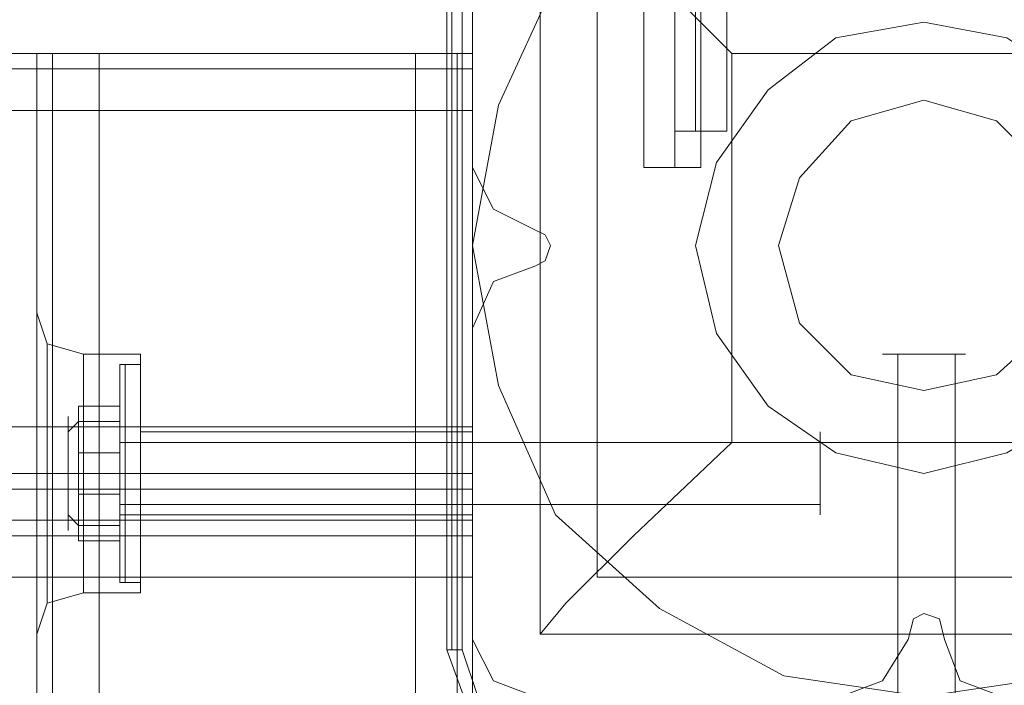
# Model space of a CAD drawing. Units: millimetres. Extents: x -4399 to 5965, y -3367 to 5543.
# Drawn here: x 809 to 907, y 3554 to 3621 of the extents above; entities that cross this region are included whole.
import ezdxf

# ---------------------------------------------------------------- set-up
doc = ezdxf.new("R2010")
doc.units = ezdxf.units.MM

# ---------------------------------------------------------------- blocks, each defined once
blk = doc.blocks.new('WMF0')
at = {"color": 250, "lineweight": 0}
for points in [[(1071.036, -443.947), (1071.036, -450.955)], [(1071.036, -443.947), (1071.036, -450.955)], [(1071.036, -443.947), (1071.036, -450.955)], [(1071.036, -443.947), (1071.036, -450.955)], [(1071.036, -443.947), (1071.036, -450.955)], [(1071.036, -443.947), (1071.036, -450.955)], [(1071.469, -443.947), (1071.469, -450.955)], [(1071.469, -443.947), (1071.469, -450.955)], [(1071.469, -443.947), (1071.469, -450.955)], [(1071.469, -443.947), (1071.469, -450.955)], [(1071.469, -443.947), (1071.469, -450.955)], [(1071.469, -443.947), (1071.469, -450.955)], [(1071.469, -443.947), (1071.469, -450.955)], [(1071.469, -443.947), (1071.469, -450.955)], [(1071.469, -443.947), (1071.469, -450.955)], [(1071.469, -443.947), (1071.469, -450.955)], [(1071.469, -443.947), (1071.469, -450.955)], [(1071.469, -443.947), (1071.469, -450.955)], [(1071.831, -443.947), (1071.831, -450.955)], [(1071.831, -443.947), (1071.831, -450.955)], [(1071.831, -443.947), (1071.831, -450.955)], [(1071.831, -443.947), (1071.831, -450.955)], [(1071.831, -443.947), (1071.831, -450.955)], [(1071.831, -443.947), (1071.831, -450.955)], [(1071.036, -450.955), (1071.18, -450.955), (1071.469, -450.955), (1071.758, -450.955), (1071.831, -450.955)], [(1071.758, -450.955), (1071.469, -450.955), (1071.18, -450.955), (1071.036, -450.955)], [(1071.036, -450.955), (1071.18, -450.955), (1071.469, -450.955), (1071.758, -450.955), (1071.831, -450.955)], [(1071.758, -450.955), (1071.469, -450.955), (1071.18, -450.955), (1071.036, -450.955)], [(1071.036, -450.955), (1071.18, -450.955), (1071.469, -450.955), (1071.758, -450.955), (1071.831, -450.955)], [(1071.758, -450.955), (1071.469, -450.955), (1071.18, -450.955), (1071.036, -450.955)], [(1071.036, -450.955), (1071.18, -450.955), (1071.469, -450.955), (1071.758, -450.955), (1071.831, -450.955)], [(1071.758, -450.955), (1071.469, -450.955), (1071.18, -450.955), (1071.036, -450.955)], [(1071.036, -450.955), (1071.18, -450.955), (1071.469, -450.955), (1071.758, -450.955), (1071.831, -450.955)], [(1071.758, -450.955), (1071.469, -450.955), (1071.18, -450.955), (1071.036, -450.955)], [(1071.036, -450.955), (1071.18, -450.955), (1071.469, -450.955), (1071.758, -450.955), (1071.831, -450.955)], [(1071.758, -450.955), (1071.469, -450.955), (1071.18, -450.955), (1071.036, -450.955)], [(1074.576, -453.556), (1074.937, -453.556), (1075.371, -453.556), (1075.515, -453.556), (1075.371, -453.556), (1074.937, -453.556), (1074.576, -453.556), (1074.359, -453.556)], [(1074.359, -453.556), (1074.576, -453.556)], [(1074.576, -453.556), (1074.937, -453.556), (1075.371, -453.556), (1075.515, -453.556), (1075.371, -453.556), (1074.937, -453.556), (1074.576, -453.556), (1074.359, -453.556)], [(1074.359, -453.556), (1074.576, -453.556)], [(1074.576, -463.309), (1074.576, -453.556)], [(1074.576, -463.309), (1074.576, -453.556)], [(1075.371, -463.309), (1075.371, -453.556)], [(1075.371, -463.309), (1075.371, -453.556)], [(1063.739, -453.772), (1063.739, -453.7), (1063.811, -453.7)], [(1063.739, -456.734), (1063.739, -456.518), (1063.739, -455.94), (1063.739, -455.217), (1063.739, -454.423), (1063.739, -453.917), (1063.739, -453.7)], [(1063.739, -453.772), (1063.739, -453.7), (1063.811, -453.7)], [(1063.739, -456.734), (1063.739, -456.518), (1063.739, -455.94), (1063.739, -455.217), (1063.739, -454.423), (1063.739, -453.917), (1063.739, -453.7)], [(1063.739, -456.662), (1063.739, -456.446), (1063.739, -455.94), (1063.739, -455.217), (1063.739, -454.423), (1063.739, -453.917), (1063.739, -453.772)], [(1063.739, -456.662), (1063.739, -456.446), (1063.739, -455.94), (1063.739, -455.217), (1063.739, -454.423), (1063.739, -453.917), (1063.739, -453.772)], [(1063.811, -453.7), (1063.811, -453.845), (1063.811, -454.423), (1063.811, -455.217), (1063.811, -456.012), (1063.811, -456.518), (1063.811, -456.734)], [(1063.811, -456.518), (1063.811, -456.012), (1063.811, -455.217), (1063.811, -454.423), (1063.811, -453.845), (1063.811, -453.7)], [(1063.811, -453.7), (1064.028, -453.7)], [(1063.811, -453.7), (1063.811, -453.845), (1063.811, -454.423), (1063.811, -455.217), (1063.811, -456.012), (1063.811, -456.518), (1063.811, -456.734)], [(1063.811, -456.518), (1063.811, -456.012), (1063.811, -455.217), (1063.811, -454.423), (1063.811, -453.845), (1063.811, -453.7)], [(1063.811, -453.7), (1064.028, -453.7)], [(1064.028, -456.734), (1064.028, -456.518), (1064.028, -456.012), (1064.028, -455.217), (1064.028, -454.423), (1064.028, -453.845), (1064.028, -453.7)], [(1064.028, -456.734), (1064.028, -456.518), (1064.028, -456.012), (1064.028, -455.217), (1064.028, -454.423), (1064.028, -453.845), (1064.028, -453.7)], [(1063.739, -453.917), (1063.739, -454.423), (1063.739, -455.217), (1063.739, -455.94), (1063.739, -456.446), (1063.739, -456.662)], [(1063.739, -453.917), (1063.739, -454.423), (1063.739, -455.217), (1063.739, -455.94), (1063.739, -456.518), (1063.739, -456.734)], [(1063.739, -453.917), (1063.739, -454.423), (1063.739, -455.217), (1063.739, -455.94), (1063.739, -456.446), (1063.739, -456.662)], [(1063.739, -453.917), (1063.739, -454.423), (1063.739, -455.217), (1063.739, -455.94), (1063.739, -456.518), (1063.739, -456.734)], [(1064.028, -453.845), (1064.028, -454.423), (1064.028, -455.217), (1064.028, -456.012), (1064.028, -456.518), (1064.028, -456.734)], [(1064.028, -453.845), (1064.028, -454.423), (1064.028, -455.217), (1064.028, -456.012), (1064.028, -456.518), (1064.028, -456.734)], [(1063.161, -454.928), (1063.161, -454.278), (1063.739, -454.278), (1063.739, -454.928)], [(1063.161, -454.278), (1063.161, -454.495), (1063.739, -454.495), (1063.739, -454.278)], [(1063.161, -454.928), (1063.161, -454.278), (1063.739, -454.278)], [(1063.161, -454.278), (1063.161, -454.495), (1063.739, -454.495), (1063.739, -454.278)], [(1063.739, -454.278), (1063.739, -454.928)], [(1063.017, -455.795), (1063.017, -455.217), (1063.017, -454.639), (1063.017, -454.423), (1063.017, -454.639), (1063.017, -455.217), (1063.017, -455.795), (1063.017, -456.012)], [(1063.017, -455.795), (1063.017, -455.217), (1063.017, -454.639), (1063.017, -454.423), (1063.017, -454.639), (1063.017, -455.217), (1063.017, -455.795), (1063.017, -456.012)], [(1063.017, -454.639), (1063.161, -454.495)], [(1063.017, -454.639), (1063.161, -454.495)], [(1063.017, -454.639), (1063.017, -454.567)], [(1063.017, -454.639), (1063.017, -454.567)], [(1063.161, -454.495), (1063.161, -455.506), (1063.739, -455.506), (1063.739, -454.495)], [(1063.161, -454.495), (1063.161, -455.506), (1063.739, -455.506), (1063.739, -454.495)], [(1063.739, -454.495), (1063.739, -454.712), (1063.739, -455.217), (1063.739, -455.723), (1063.739, -455.868)], [(1063.739, -455.723), (1063.739, -455.217), (1063.739, -454.712), (1063.739, -454.495)], [(1063.739, -454.495), (1063.739, -454.567), (1063.811, -454.567)], [(1063.739, -454.495), (1063.739, -454.712), (1063.739, -455.217), (1063.739, -455.723), (1063.739, -455.868)], [(1063.739, -455.723), (1063.739, -455.217), (1063.739, -454.712), (1063.739, -454.495)], [(1063.739, -454.495), (1063.739, -454.567), (1063.811, -454.567)], [(1063.739, -454.567), (1063.739, -454.712), (1063.739, -455.217), (1063.739, -455.651), (1063.739, -455.795)], [(1063.739, -455.651), (1063.739, -455.217), (1063.739, -454.712), (1063.739, -454.567)], [(1063.739, -454.567), (1063.739, -454.712), (1063.739, -455.217), (1063.739, -455.651), (1063.739, -455.795)], [(1063.739, -455.651), (1063.739, -455.217), (1063.739, -454.712), (1063.739, -454.567)], [(1063.811, -455.795), (1063.811, -455.651), (1063.811, -455.217), (1063.811, -454.784), (1063.811, -454.567)], [(1063.811, -454.567), (1064.028, -454.567)], [(1063.811, -455.795), (1063.811, -455.651), (1063.811, -455.217), (1063.811, -454.784), (1063.811, -454.567)], [(1063.811, -454.567), (1064.028, -454.567)], [(1064.028, -454.567), (1064.028, -454.784), (1064.028, -455.217), (1064.028, -455.651), (1064.028, -455.795)], [(1064.028, -455.651), (1064.028, -455.217), (1064.028, -454.784), (1064.028, -454.567)], [(1064.028, -454.567), (1064.028, -454.784), (1064.028, -455.217), (1064.028, -455.651), (1064.028, -455.795)], [(1064.028, -455.651), (1064.028, -455.217), (1064.028, -454.784), (1064.028, -454.567)], [(1063.739, -454.639), (1063.739, -454.784), (1063.739, -455.217), (1063.739, -455.651), (1063.739, -455.795)], [(1063.739, -455.651), (1063.739, -455.217), (1063.739, -454.784), (1063.739, -454.639)], [(1063.739, -454.639), (1063.739, -454.784), (1063.739, -455.217), (1063.739, -455.651), (1063.739, -455.795)], [(1063.739, -455.651), (1063.739, -455.217), (1063.739, -454.784), (1063.739, -454.639)], [(1073.492, -455.651), (1073.492, -455.217), (1073.492, -454.784), (1073.492, -454.639), (1073.492, -454.784), (1073.492, -455.217), (1073.492, -455.651), (1073.492, -455.795)], [(1073.492, -455.651), (1073.492, -455.217), (1073.492, -454.784), (1073.492, -454.639), (1073.492, -454.784), (1073.492, -455.217), (1073.492, -455.651), (1073.492, -455.795)], [(1063.739, -454.784), (1073.492, -454.784)], [(1063.739, -454.784), (1073.492, -454.784)], [(1063.811, -454.784), (1063.811, -455.217), (1063.811, -455.651), (1063.811, -455.795)], [(1063.811, -454.784), (1063.811, -455.217), (1063.811, -455.651), (1063.811, -455.795)], [(1063.161, -455.94), (1063.161, -454.928), (1063.739, -454.928), (1063.739, -455.94)], [(1063.161, -455.94), (1063.161, -454.928), (1063.739, -454.928), (1063.739, -455.94)], [(1063.739, -455.217), (1063.811, -455.217)], [(1063.739, -455.217), (1063.811, -455.217)], [(1063.739, -455.217), (1063.811, -455.217)], [(1063.739, -455.217), (1063.811, -455.217)], [(1063.739, -455.217), (1063.811, -455.217)], [(1063.739, -455.217), (1063.811, -455.217)], [(1063.739, -455.217), (1063.811, -455.217)], [(1063.739, -455.217), (1063.811, -455.217)], [(1063.811, -455.217), (1064.028, -455.217)], [(1063.811, -455.217), (1064.028, -455.217)], [(1063.811, -455.217), (1064.028, -455.217)], [(1063.811, -455.217), (1064.028, -455.217)], [(1063.811, -455.217), (1064.028, -455.217)], [(1063.811, -455.217), (1064.028, -455.217)], [(1063.811, -455.217), (1064.028, -455.217)], [(1063.811, -455.217), (1064.028, -455.217)], [(1063.161, -455.506), (1063.161, -456.157), (1063.739, -456.157), (1063.739, -455.506)], [(1063.161, -455.506), (1063.161, -456.157), (1063.739, -456.157), (1063.739, -455.506)], [(1063.739, -455.651), (1073.492, -455.651)], [(1063.739, -455.651), (1073.492, -455.651)], [(1073.492, -455.795), (1073.492, -455.651)], [(1073.492, -455.795), (1073.492, -455.651)], [(1063.017, -456.012), (1063.017, -455.795)], [(1063.017, -455.795), (1063.161, -455.94)], [(1063.017, -456.012), (1063.017, -455.795)], [(1063.017, -455.795), (1063.161, -455.94)], [(1063.739, -455.868), (1063.739, -455.795), (1063.811, -455.795)], [(1063.739, -455.868), (1063.739, -455.795), (1063.811, -455.795)], [(1063.811, -455.795), (1064.028, -455.795)], [(1063.811, -455.795), (1064.028, -455.795)], [(1063.161, -456.157), (1063.161, -455.94), (1063.739, -455.94), (1063.739, -456.157)], [(1063.161, -456.157), (1063.161, -455.94), (1063.739, -455.94), (1063.739, -456.157)], [(1063.739, -456.662), (1063.739, -456.734), (1063.811, -456.734)], [(1063.739, -456.662), (1063.739, -456.734), (1063.811, -456.734)], [(1063.811, -456.734), (1064.028, -456.734)], [(1063.811, -456.734), (1064.028, -456.734)]]:
    blk.add_lwpolyline(points, dxfattribs=at)
at = {"color": 25, "lineweight": 0}
for points in [[(1071.469, -445.609), (1071.469, -450.449)], [(1071.469, -445.609), (1071.469, -450.449)], [(1071.758, -445.609), (1071.758, -450.449)], [(1071.758, -445.609), (1071.758, -450.449)], [(1071.758, -445.609), (1071.758, -450.449)], [(1071.758, -445.609), (1071.758, -450.449)], [(1072.192, -445.609), (1072.192, -450.449)], [(1072.192, -445.609), (1072.192, -450.449)], [(1069.013, -450.088), (1069.808, -448.354), (1071.253, -446.981), (1072.987, -446.042), (1074.937, -445.753), (1076.888, -446.042), (1078.622, -446.981), (1079.994, -448.354), (1080.861, -450.088), (1081.15, -452.039), (1080.861, -453.989), (1079.994, -455.795), (1078.622, -457.096), (1076.888, -458.035), (1074.937, -458.324), (1072.987, -458.035), (1071.253, -457.096), (1069.808, -455.795), (1069.013, -453.989), (1068.652, -452.039)], [(1069.013, -450.088), (1069.808, -448.354), (1071.253, -446.981), (1072.987, -446.042), (1074.937, -445.753), (1076.888, -446.042), (1078.622, -446.981), (1079.994, -448.354), (1080.861, -450.088), (1081.15, -452.039), (1080.861, -453.989), (1079.994, -455.795), (1078.622, -457.096), (1076.888, -458.035), (1074.937, -458.324), (1072.987, -458.035), (1071.253, -457.096), (1069.808, -455.795), (1069.013, -453.989), (1068.652, -452.039)], [(1068.291, -446.548), (1068.291, -457.674)], [(1068.291, -457.674), (1068.291, -446.548)], [(1068.363, -446.548), (1068.363, -457.674)], [(1068.507, -457.674), (1068.507, -446.548)], [(1069.591, -446.692), (1069.591, -457.457)], [(1069.591, -446.692), (1069.952, -447.054), (1070.891, -447.993), (1072.264, -449.365)], [(1069.591, -446.692), (1069.591, -457.457)], [(1070.386, -447.487), (1070.386, -456.662)], [(1072.264, -449.365), (1077.682, -449.365)], [(1072.264, -449.365), (1072.264, -454.784)], [(1068.652, -452.039), (1069.013, -450.088)], [(1068.652, -452.039), (1069.013, -450.088)], [(1071.469, -450.449), (1071.542, -450.449), (1071.758, -450.449), (1072.047, -450.449), (1072.192, -450.449)], [(1072.047, -450.449), (1071.758, -450.449), (1071.542, -450.449), (1071.469, -450.449)], [(1071.469, -450.449), (1071.542, -450.449), (1071.758, -450.449), (1072.047, -450.449), (1072.192, -450.449)], [(1072.047, -450.449), (1071.758, -450.449), (1071.542, -450.449), (1071.469, -450.449)], [(1072.264, -454.784), (1070.891, -456.084), (1069.952, -457.023), (1069.591, -457.457)], [(1072.264, -454.784), (1077.682, -454.784)], [(1070.386, -456.662), (1079.561, -456.662)], [(1069.591, -457.457), (1080.283, -457.457)], [(1069.591, -457.457), (1080.283, -457.457)], [(1068.291, -457.674), (1068.363, -457.674), (1068.507, -457.674)], [(1068.291, -457.674), (1068.58, -458.468), (1069.374, -458.757)], [(1068.291, -457.674), (1068.58, -458.468), (1069.374, -458.757)], [(1069.374, -458.541), (1068.724, -458.324), (1068.507, -457.674)]]:
    blk.add_lwpolyline(points, dxfattribs=at)
at = {"color": 51, "lineweight": 0}
for points in [[(1068.652, -446.62), (1068.652, -450.955)], [(1068.652, -446.62), (1068.652, -450.955)], [(1077.827, -450.883), (1077.177, -449.871), (1076.093, -449.149), (1074.937, -448.932), (1073.709, -449.149), (1072.77, -449.871), (1072.047, -450.883), (1071.758, -452.039), (1072.047, -453.267), (1072.77, -454.278), (1073.709, -454.928), (1074.937, -455.217), (1076.093, -454.928)], [(1077.827, -450.883), (1077.177, -449.871), (1076.093, -449.149), (1074.937, -448.932), (1073.709, -449.149), (1072.77, -449.871), (1072.047, -450.883), (1071.758, -452.039), (1072.047, -453.267), (1072.77, -454.278), (1073.709, -454.928), (1074.937, -455.217), (1076.093, -454.928), (1077.177, -454.278), (1077.827, -453.267), (1078.044, -452.039)], [(1073.709, -449.149), (1072.77, -449.871), (1072.047, -450.883), (1071.758, -452.039), (1072.047, -453.267), (1072.77, -454.278), (1073.709, -454.928), (1074.937, -455.217), (1076.093, -454.928), (1077.177, -454.278), (1077.827, -453.267), (1078.044, -452.039), (1077.827, -450.883), (1077.177, -449.871), (1076.093, -449.149), (1074.937, -448.932)], [(1077.827, -450.883), (1077.177, -449.871), (1076.093, -449.149), (1074.937, -448.932), (1073.709, -449.149), (1072.77, -449.871), (1072.047, -450.883), (1071.758, -452.039), (1072.047, -453.267), (1072.77, -454.278), (1073.709, -454.928), (1074.937, -455.217), (1076.093, -454.928), (1077.177, -454.278), (1077.827, -453.267), (1078.044, -452.039)], [(1074.937, -448.932), (1073.709, -449.149)], [(1068.652, -450.955), (1068.941, -451.533), (1069.519, -451.822)], [(1068.652, -450.955), (1068.941, -451.533), (1069.519, -451.822)], [(1069.519, -451.822), (1069.663, -451.894), (1069.735, -452.039), (1069.663, -452.255), (1069.519, -452.328)], [(1069.519, -451.822), (1069.663, -451.894), (1069.735, -452.039), (1069.663, -452.255), (1069.519, -452.328)], [(1069.519, -452.328), (1068.941, -452.544), (1068.652, -453.194)], [(1069.519, -452.328), (1068.941, -452.544), (1068.652, -453.194)], [(1068.652, -453.194), (1068.652, -457.529)], [(1068.652, -453.194), (1068.652, -457.529)], [(1074.72, -457.529), (1074.793, -457.24), (1074.937, -457.168), (1075.154, -457.24), (1075.226, -457.529)], [(1074.72, -457.529), (1074.793, -457.24), (1074.937, -457.168), (1075.154, -457.24), (1075.226, -457.529)], [(1068.652, -457.529), (1068.941, -458.107), (1069.519, -458.324)], [(1068.652, -457.529), (1068.941, -458.107), (1069.519, -458.324)], [(1073.781, -458.324), (1074.359, -458.107), (1074.72, -457.529)], [(1073.781, -458.324), (1074.359, -458.107), (1074.72, -457.529)], [(1075.226, -457.529), (1075.443, -458.107), (1076.021, -458.324)], [(1075.226, -457.529), (1075.443, -458.107), (1076.021, -458.324)]]:
    blk.add_lwpolyline(points, dxfattribs=at)
at = {"color": 30, "lineweight": 0}
for points in [[(1068.652, -446.62), (1068.652, -450.955)], [(1068.652, -446.62), (1068.652, -450.955)], [(1068.652, -449.365), (955.877, -449.365)], [(1068.652, -449.365), (955.877, -449.365)], [(1063.45, -449.365), (1062.8, -449.365), (1062.583, -449.365)], [(1063.45, -449.365), (1062.8, -449.365), (1062.583, -449.365)], [(1062.583, -449.365), (1062.583, -454.784)], [(1062.583, -449.365), (1062.583, -454.784)], [(1062.583, -449.365), (1062.583, -454.784)], [(1062.583, -449.365), (1062.583, -454.784)], [(1062.583, -449.365), (1062.8, -449.365), (1063.45, -449.365)], [(1062.583, -449.365), (1062.8, -449.365), (1063.45, -449.365)], [(1062.8, -449.365), (1062.8, -580.202)], [(1062.8, -449.365), (1062.8, -580.202)], [(1062.8, -580.202), (1062.8, -449.365)], [(1062.8, -449.365), (1062.8, -580.202)], [(1063.45, -580.202), (1063.45, -449.365)], [(1063.45, -449.365), (1067.857, -449.365)], [(1063.45, -580.202), (1063.45, -449.365)], [(1063.45, -580.202), (1063.45, -449.365)], [(1063.45, -449.365), (1063.45, -580.202)], [(1063.45, -449.365), (1067.857, -449.365), (1067.857, -580.202), (1063.45, -580.202)], [(1067.857, -449.365), (1068.435, -449.365), (1068.652, -449.365)], [(1068.652, -449.365), (1068.435, -449.365), (1067.857, -449.365)], [(1067.857, -580.202), (1067.857, -449.365)], [(1067.857, -580.202), (1067.857, -449.365)], [(1067.857, -449.365), (1068.435, -449.365), (1068.652, -449.365)], [(1068.652, -449.365), (1068.435, -449.365), (1067.857, -449.365)], [(1067.857, -449.365), (1067.857, -580.202)], [(1068.435, -580.202), (1068.435, -449.365)], [(1068.435, -449.365), (1068.435, -580.202)], [(1068.435, -449.365), (1068.435, -580.202)], [(1068.435, -449.365), (1068.435, -580.202)], [(1068.652, -449.365), (1068.652, -580.202)], [(1068.652, -449.365), (1068.652, -580.202)], [(1068.652, -449.365), (1068.652, -580.202)], [(1068.652, -449.365), (1068.652, -580.202)], [(1068.652, -450.16), (1068.652, -449.582), (1068.652, -449.365)], [(1068.652, -449.365), (1068.652, -449.582), (1068.652, -450.16)], [(1068.652, -449.582), (955.877, -449.582)], [(1068.652, -449.582), (955.877, -449.582)], [(1068.652, -450.16), (955.877, -450.16), (955.877, -454.567), (1068.652, -454.567)], [(1068.652, -450.16), (1068.652, -454.567), (955.877, -454.567)], [(1068.652, -450.16), (955.877, -450.16)], [(1068.652, -454.567), (1068.652, -450.16)], [(1068.652, -450.955), (1068.941, -451.533), (1069.519, -451.822)], [(1068.652, -450.955), (1068.941, -451.533), (1069.519, -451.822)], [(1069.519, -451.822), (1069.663, -451.894), (1069.735, -452.039), (1069.663, -452.255), (1069.519, -452.328)], [(1069.519, -451.822), (1069.663, -451.894), (1069.735, -452.039), (1069.663, -452.255), (1069.519, -452.328)], [(1069.519, -452.328), (1068.941, -452.544), (1068.652, -453.194)], [(1069.519, -452.328), (1068.941, -452.544), (1068.652, -453.194)], [(1062.583, -452.978), (1062.728, -453.411), (1063.233, -453.556)], [(1062.583, -452.978), (1062.728, -453.411), (1063.233, -453.556)], [(1062.583, -454.784), (1062.583, -453.7), (1062.583, -453.122)], [(1062.583, -453.122), (1062.583, -453.7), (1062.583, -454.784)], [(1062.583, -454.784), (1062.583, -453.7), (1062.583, -453.122)], [(1062.583, -453.122), (1062.583, -453.7), (1062.583, -454.784)], [(1068.652, -453.194), (1068.652, -457.529)], [(1068.652, -453.194), (1068.652, -457.529)], [(1062.728, -453.628), (1062.728, -454.278), (1062.728, -455.217), (1062.728, -456.157), (1062.728, -456.807), (1062.728, -457.023), (1062.728, -456.807), (1062.728, -456.157), (1062.728, -455.217), (1062.728, -454.278), (1062.728, -453.628), (1062.728, -453.411)], [(1062.728, -453.411), (1062.728, -453.628)], [(1062.728, -453.411), (1062.728, -453.628), (1062.728, -454.278), (1062.728, -455.217), (1062.728, -456.157), (1062.728, -456.807), (1062.728, -457.023)], [(1062.728, -456.807), (1062.728, -456.157), (1062.728, -455.217), (1062.728, -454.278), (1062.728, -453.628), (1062.728, -453.411)], [(1063.233, -456.879), (1063.233, -456.662), (1063.233, -456.012), (1063.233, -455.217), (1063.233, -454.35), (1063.233, -453.772), (1063.233, -453.556)], [(1063.233, -456.662), (1063.233, -456.012), (1063.233, -455.217), (1063.233, -454.35), (1063.233, -453.772), (1063.233, -453.556), (1063.233, -453.772), (1063.233, -454.35), (1063.233, -455.217), (1063.233, -456.012), (1063.233, -456.662), (1063.233, -456.879)], [(1064.028, -453.556), (1063.233, -453.556)], [(1064.028, -453.556), (1063.233, -453.556)], [(1064.028, -456.879), (1064.028, -456.662), (1064.028, -456.012), (1064.028, -455.217), (1064.028, -454.35), (1064.028, -453.772), (1064.028, -453.556)], [(1064.028, -456.879), (1064.028, -456.662), (1064.028, -456.012), (1064.028, -455.217), (1064.028, -454.35), (1064.028, -453.772), (1064.028, -453.556)], [(1063.233, -453.772), (1063.233, -454.35), (1063.233, -455.217), (1063.233, -456.012), (1063.233, -456.662), (1063.233, -456.879)], [(1064.028, -453.772), (1064.028, -454.35), (1064.028, -455.217), (1064.028, -456.012), (1064.028, -456.662), (1064.028, -456.879)], [(1064.028, -453.772), (1064.028, -454.35), (1064.028, -455.217), (1064.028, -456.012), (1064.028, -456.662), (1064.028, -456.879)], [(1068.652, -455.434), (1068.652, -455.217), (1068.652, -454.567)], [(1068.652, -454.567), (1068.652, -455.217), (1068.652, -455.434)], [(1064.028, -455.795), (1064.028, -455.651), (1064.028, -455.217), (1064.028, -454.784), (1064.028, -454.639)], [(1064.028, -455.795), (1064.028, -455.651), (1064.028, -455.217), (1064.028, -454.784), (1064.028, -454.639)], [(1068.652, -454.639), (1064.028, -454.639)], [(1068.652, -454.639), (1064.028, -454.639)], [(1068.652, -454.639), (1068.652, -454.784), (1068.652, -455.217), (1068.652, -455.651), (1068.652, -455.795)], [(1068.652, -455.651), (1068.652, -455.217), (1068.652, -454.784), (1068.652, -454.639)], [(1068.652, -454.639), (1068.652, -454.784), (1068.652, -455.217), (1068.652, -455.651), (1068.652, -455.795)], [(1068.652, -455.651), (1068.652, -455.217), (1068.652, -454.784), (1068.652, -454.639)], [(1062.583, -454.784), (1062.583, -455.001), (1062.583, -455.217), (1062.583, -455.434), (1062.583, -455.651)], [(1062.583, -454.784), (1062.583, -455.001), (1062.583, -455.217), (1062.583, -455.434), (1062.583, -455.651)], [(1062.583, -455.651), (1062.583, -455.506), (1062.583, -455.434), (1062.583, -455.217), (1062.583, -455.001), (1062.583, -454.856), (1062.583, -454.784)], [(1062.583, -455.651), (1062.583, -455.506), (1062.583, -455.434), (1062.583, -455.217), (1062.583, -455.001), (1062.583, -454.856), (1062.583, -454.784)], [(1064.028, -454.784), (1064.028, -455.217), (1064.028, -455.651), (1064.028, -455.795)], [(1064.028, -454.784), (1064.028, -455.217), (1064.028, -455.651), (1064.028, -455.795)], [(1068.652, -455.217), (955.877, -455.217)], [(1068.652, -455.217), (955.877, -455.217)], [(1062.583, -455.217), (1062.728, -455.217), (1063.233, -455.217)], [(1062.583, -455.217), (1062.728, -455.217), (1063.233, -455.217)], [(1062.583, -455.217), (1062.728, -455.217), (1063.233, -455.217)], [(1062.583, -455.217), (1062.728, -455.217), (1063.233, -455.217)], [(1064.028, -455.217), (1063.233, -455.217)], [(1064.028, -455.217), (1063.233, -455.217)], [(1064.028, -455.217), (1063.233, -455.217)], [(1064.028, -455.217), (1063.233, -455.217)], [(1068.652, -455.217), (1064.028, -455.217)], [(1068.652, -455.217), (1064.028, -455.217)], [(1068.652, -455.217), (1064.028, -455.217)], [(1068.652, -455.217), (1064.028, -455.217)], [(1068.652, -455.868), (1068.652, -455.434), (955.877, -455.434)], [(1068.652, -455.434), (1068.652, -455.868), (955.877, -455.868)], [(955.877, -455.434), (1068.652, -455.434)], [(1062.583, -455.651), (1062.583, -573.989)], [(1062.583, -455.651), (1062.583, -573.989)], [(1062.583, -455.651), (1062.583, -456.662), (1062.583, -457.312)], [(1062.583, -457.312), (1062.583, -456.662), (1062.583, -455.651)], [(1062.583, -455.651), (1062.583, -573.989)], [(1062.583, -455.651), (1062.583, -573.989)], [(1062.583, -455.651), (1062.583, -456.662), (1062.583, -457.312)], [(1062.583, -457.312), (1062.583, -456.662), (1062.583, -455.651)], [(1068.652, -455.795), (1064.028, -455.795)], [(1068.652, -455.795), (1064.028, -455.795)], [(955.877, -455.868), (1068.652, -455.868)], [(1068.652, -456.662), (1068.652, -456.084), (1068.652, -455.868)], [(1068.652, -455.868), (1068.652, -456.084), (1068.652, -456.662)], [(1068.652, -456.084), (955.877, -456.084)], [(1068.652, -456.084), (955.877, -456.084)], [(1068.652, -458.324), (1068.652, -456.662), (955.877, -456.662), (955.877, -458.324), (946.846, -458.324), (946.846, -461.069), (1077.682, -461.069), (1077.682, -458.324)], [(955.877, -456.662), (1068.652, -456.662), (1068.652, -458.324), (1077.682, -458.324), (1077.682, -461.069), (946.846, -461.069), (946.846, -458.324), (955.877, -458.324)], [(1063.233, -456.879), (1063.233, -456.662)], [(1062.583, -457.457), (1062.728, -457.023), (1063.233, -456.879)], [(1062.583, -457.457), (1062.728, -457.023), (1063.233, -456.879)], [(1064.028, -456.879), (1063.233, -456.879)], [(1064.028, -456.879), (1063.233, -456.879)], [(1074.72, -457.529), (1074.793, -457.24), (1074.937, -457.168), (1075.154, -457.24), (1075.226, -457.529)], [(1074.72, -457.529), (1074.793, -457.24), (1074.937, -457.168), (1075.154, -457.24), (1075.226, -457.529)], [(1068.652, -457.529), (1068.941, -458.107), (1069.519, -458.324)], [(1068.652, -457.529), (1068.941, -458.107), (1069.519, -458.324)], [(1073.781, -458.324), (1074.359, -458.107), (1074.72, -457.529)], [(1073.781, -458.324), (1074.359, -458.107), (1074.72, -457.529)], [(1075.226, -457.529), (1075.443, -458.107), (1076.021, -458.324)], [(1075.226, -457.529), (1075.443, -458.107), (1076.021, -458.324)]]:
    blk.add_lwpolyline(points, dxfattribs=at)
at = {"color": 254, "lineweight": 0}
for points in [[(1073.203, -451.099), (1073.926, -450.305), (1074.937, -450.016), (1075.949, -450.305), (1076.743, -451.099), (1076.96, -452.039), (1076.743, -453.122), (1075.949, -453.845), (1074.937, -454.061), (1073.926, -453.845), (1073.203, -453.122), (1072.914, -452.039)], [(1076.743, -451.099), (1075.949, -450.305), (1074.937, -450.016), (1073.926, -450.305), (1073.203, -451.099), (1072.914, -452.039), (1073.203, -453.122), (1073.926, -453.845), (1074.937, -454.061), (1075.949, -453.845), (1076.743, -453.122), (1076.96, -452.039)], [(1072.914, -452.039), (1073.203, -451.099)]]:
    blk.add_lwpolyline(points, dxfattribs=at)

msp = doc.modelspace()

# ---------------------------------------------------------------- block references
at = {"xscale": 7.175357300000542, "yscale": 7.175357300000087, "zscale": 7.175357300000001}
msp.add_blockref('WMF0', (-6813.659, 6841.905), dxfattribs=at)

doc.saveas('drawing.dxf')
